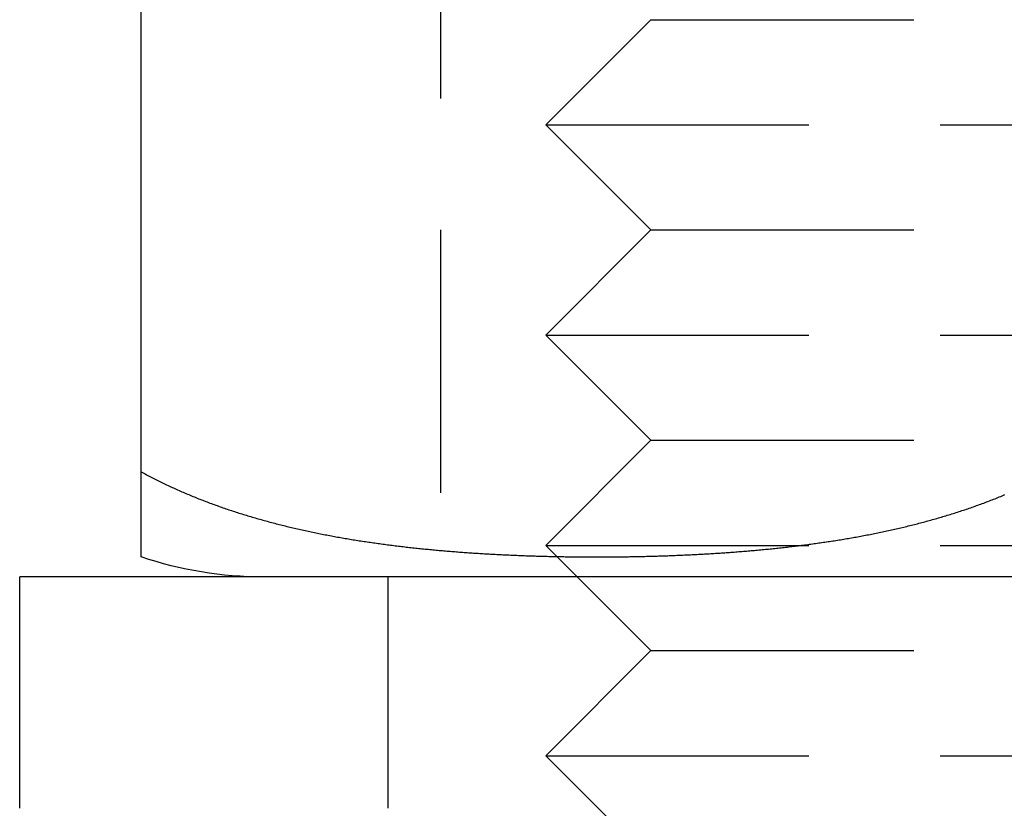
# Model space of a CAD drawing. Extents: x -138 to 1210, y -177 to 372.
# Drawn here: x 1017 to 1027, y 302 to 310 of the extents above; entities that cross this region are included whole.
import ezdxf

# ---------------------------------------------------------------- set-up
doc = ezdxf.new("R2010")
doc.units = 0
doc.header["$LTSCALE"] = 10
doc.linetypes.add('AUSGEZOGEN', pattern=[0])
doc.linetypes.add('VERDECKT', pattern=[0.375, 0.25, -0.125])
doc.layers.get('0').update_dxf_attribs({"linetype": 'AUSGEZOGEN'})

# ---------------------------------------------------------------- blocks, each defined once
blk = doc.blocks.new('A$C484241AA')
at = {"color": 1, "linetype": 'VERDECKT', "extrusion": (-2e-16, 1, -2e-16)}
for p, q in [((-53.5, 24.5), (-53.5, 13.7)), ((-51.5, 19), (-52.5, 18)), ((-51.5, 19), (-44.0359, 19)), ((-52.5, 18), (-43.16987, 18)), ((-51.5, 17), (-52.5, 18)), ((-51.5, 17), (-52.5, 16)), ((-51.5, 17), (-44.0359, 17)), ((-52.5, 16), (-43.16987, 16)), ((-51.5, 15), (-52.5, 16)), ((-51.5, 15), (-52.5, 14)), ((-51.5, 15), (-44.0359, 15)), ((-52.5, 14), (-43.16987, 14)), ((-51.5, 13), (-52.5, 14)), ((-54, 13.7), (-54, 11.5)), ((-51.5, 13), (-52.5, 12)), ((-51.5, 13), (-44.0359, 13)), ((-52.5, 12), (-43.16987, 12)), ((-51.5, 11), (-52.5, 12))]:
    blk.add_line(p, q, dxfattribs=at)
at = {"color": 3, "linetype": 'AUSGEZOGEN', "extrusion": (-2e-16, 1, -2e-16)}
for p, q in [((-56.34424, 14.7), (-56.34424, 23.5)), ((-37.5, 13.7), (-57.5, 13.7)), ((-57.5, 11.5), (-57.5, 13.7))]:
    blk.add_line(p, q, dxfattribs=at)
at = {"color": 3}
for points in [[(-56.3442, 14.7, 0), (-56.3316, 14.6931, 0), (-56.319, 14.6862, 0), (-56.3064, 14.6795, 0), (-56.2939, 14.6727, 0), (-56.2814, 14.6661, 0), (-56.2688, 14.6594, 0), (-56.2562, 14.6529, 0), (-56.2435, 14.6463, 0), (-56.2309, 14.6398, 0), (-56.2182, 14.6333, 0), (-56.2055, 14.6269, 0), (-56.1928, 14.6205, 0), (-56.18, 14.6141, 0), (-56.1672, 14.6078, 0), (-56.1544, 14.6015, 0), (-56.1416, 14.5952, 0), (-56.1287, 14.589, 0), (-56.1159, 14.5828, 0), (-56.103, 14.5766, 0), (-56.09, 14.5705, 0), (-56.0771, 14.5644, 0), (-56.0641, 14.5584, 0), (-56.0511, 14.5524, 0), (-56.0381, 14.5464, 0), (-56.025, 14.5405, 0), (-56.0119, 14.5346, 0), (-55.9988, 14.5287, 0), (-55.9857, 14.5229, 0), (-55.9726, 14.5171, 0), (-55.9594, 14.5113, 0), (-55.9462, 14.5056, 0), (-55.933, 14.4999, 0), (-55.9198, 14.4942, 0), (-55.9065, 14.4886, 0), (-55.8932, 14.483, 0), (-55.8799, 14.4775, 0), (-55.8666, 14.4719, 0), (-55.8532, 14.4665, 0), (-55.8399, 14.461, 0), (-55.8265, 14.4556, 0), (-55.8131, 14.4502, 0), (-55.7996, 14.4448, 0), (-55.7862, 14.4395, 0), (-55.7727, 14.4342, 0), (-55.7592, 14.429, 0), (-55.7457, 14.4238, 0), (-55.7322, 14.4186, 0), (-55.7186, 14.4134, 0), (-55.705, 14.4083, 0), (-55.6914, 14.4032, 0), (-55.6778, 14.3982, 0), (-55.6642, 14.3932, 0), (-55.6505, 14.3882, 0), (-55.6369, 14.3832, 0), (-55.6232, 14.3783, 0), (-55.6095, 14.3734, 0), (-55.5957, 14.3685, 0), (-55.582, 14.3637, 0), (-55.5682, 14.3589, 0), (-55.5544, 14.3541, 0), (-55.5406, 14.3494, 0), (-55.5268, 14.3447, 0), (-55.513, 14.34, 0), (-55.4991, 14.3354, 0), (-55.4852, 14.3308, 0), (-55.4713, 14.3262, 0), (-55.4574, 14.3217, 0), (-55.4435, 14.3172, 0), (-55.4295, 14.3127, 0), (-55.4156, 14.3082, 0), (-55.4016, 14.3038, 0), (-55.3876, 14.2994, 0), (-55.3736, 14.2951, 0), (-55.3596, 14.2907, 0), (-55.3455, 14.2864, 0), (-55.3314, 14.2822, 0), (-55.3174, 14.2779, 0), (-55.3033, 14.2737, 0), (-55.2892, 14.2695, 0), (-55.275, 14.2654, 0), (-55.2609, 14.2613, 0), (-55.2467, 14.2572, 0), (-55.2326, 14.2531, 0), (-55.2184, 14.2491, 0), (-55.2042, 14.2451, 0), (-55.19, 14.2411, 0), (-55.1757, 14.2372, 0), (-55.1615, 14.2333, 0), (-55.1472, 14.2294, 0), (-55.133, 14.2255, 0), (-55.1187, 14.2217, 0), (-55.1044, 14.2179, 0), (-55.0901, 14.2141, 0), (-55.0757, 14.2104, 0), (-55.0614, 14.2067, 0), (-55.0471, 14.203, 0), (-55.0327, 14.1993, 0), (-55.0183, 14.1957, 0), (-55.0039, 14.1921, 0), (-54.9895, 14.1885, 0), (-54.9751, 14.185, 0), (-54.9607, 14.1815, 0), (-54.9462, 14.178, 0), (-54.9318, 14.1745, 0), (-54.9173, 14.1711, 0), (-54.9029, 14.1677, 0), (-54.8884, 14.1643, 0), (-54.8739, 14.1609, 0), (-54.8594, 14.1576, 0), (-54.8448, 14.1543, 0), (-54.8303, 14.151, 0), (-54.8158, 14.1478, 0), (-54.8012, 14.1445, 0), (-54.7867, 14.1413, 0), (-54.7721, 14.1382, 0), (-54.7575, 14.135, 0), (-54.7429, 14.1319, 0), (-54.7283, 14.1288, 0), (-54.7137, 14.1258, 0), (-54.6991, 14.1227, 0), (-54.6845, 14.1197, 0), (-54.6698, 14.1167, 0), (-54.6552, 14.1137, 0), (-54.6405, 14.1108, 0), (-54.6258, 14.1079, 0), (-54.6112, 14.105, 0), (-54.5965, 14.1021, 0), (-54.5818, 14.0993, 0), (-54.5671, 14.0965, 0), (-54.5524, 14.0937, 0), (-54.5377, 14.0909, 0), (-54.523, 14.0882, 0), (-54.5082, 14.0855, 0), (-54.4935, 14.0828, 0), (-54.4787, 14.0801, 0), (-54.464, 14.0775, 0), (-54.4492, 14.0749, 0), (-54.4345, 14.0723, 0), (-54.4197, 14.0697, 0), (-54.4049, 14.0672, 0), (-54.3901, 14.0646, 0), (-54.3754, 14.0621, 0), (-54.3606, 14.0597, 0), (-54.3458, 14.0572, 0), (-54.3309, 14.0548, 0), (-54.3161, 14.0524, 0), (-54.3013, 14.05, 0), (-54.2865, 14.0476, 0), (-54.2717, 14.0453, 0), (-54.2568, 14.043, 0), (-54.242, 14.0407, 0), (-54.2271, 14.0384, 0), (-54.2123, 14.0362, 0), (-54.1974, 14.034, 0), (-54.1826, 14.0318, 0), (-54.1677, 14.0296, 0), (-54.1529, 14.0274, 0), (-54.138, 14.0253, 0), (-54.1231, 14.0232, 0), (-54.1083, 14.0211, 0), (-54.0934, 14.019, 0), (-54.0785, 14.0169, 0), (-54.0636, 14.0149, 0), (-54.0487, 14.0129, 0), (-54.0338, 14.0109, 0), (-54.0189, 14.0089, 0), (-54.0041, 14.007, 0), (-53.9892, 14.005, 0), (-53.9743, 14.0031, 0), (-53.9594, 14.0012, 0), (-53.9445, 13.9994, 0), (-53.9296, 13.9975, 0), (-53.9147, 13.9957, 0), (-53.8997, 13.9939, 0), (-53.8848, 13.9921, 0), (-53.8699, 13.9903, 0), (-53.855, 13.9885, 0), (-53.8401, 13.9868, 0), (-53.8252, 13.9851, 0), (-53.8103, 13.9834, 0), (-53.7954, 13.9817, 0), (-53.7805, 13.9801, 0), (-53.7656, 13.9784, 0), (-53.7507, 13.9768, 0), (-53.7358, 13.9752, 0), (-53.7208, 13.9736, 0), (-53.7059, 13.972, 0), (-53.691, 13.9705, 0), (-53.6761, 13.969, 0), (-53.6612, 13.9674, 0), (-53.6463, 13.966, 0), (-53.6314, 13.9645, 0), (-53.6165, 13.963, 0), (-53.6016, 13.9616, 0), (-53.5867, 13.9602, 0), (-53.5718, 13.9587, 0), (-53.5569, 13.9574, 0), (-53.542, 13.956, 0), (-53.5272, 13.9546, 0), (-53.5123, 13.9533, 0), (-53.4974, 13.952, 0), (-53.4825, 13.9507, 0), (-53.4676, 13.9494, 0), (-53.4528, 13.9481, 0), (-53.4379, 13.9469, 0), (-53.423, 13.9456, 0), (-53.4082, 13.9444, 0), (-53.3933, 13.9432, 0), (-53.3785, 13.942, 0), (-53.3636, 13.9408, 0), (-53.3488, 13.9397, 0), (-53.3339, 13.9385, 0), (-53.3191, 13.9374, 0), (-53.3042, 13.9363, 0), (-53.2894, 13.9352, 0), (-53.2746, 13.9341, 0), (-53.2598, 13.9331, 0), (-53.245, 13.932, 0), (-53.2302, 13.931, 0), (-53.2154, 13.93, 0), (-53.2006, 13.929, 0), (-53.1858, 13.928, 0), (-53.171, 13.927, 0), (-53.1562, 13.9261, 0), (-53.1414, 13.9251, 0), (-53.1267, 13.9242, 0), (-53.1119, 13.9233, 0), (-53.0972, 13.9224, 0), (-53.0824, 13.9215, 0), (-53.0677, 13.9206, 0), (-53.053, 13.9197, 0), (-53.0382, 13.9189, 0), (-53.0235, 13.9181, 0), (-53.0088, 13.9173, 0), (-52.9941, 13.9164, 0), (-52.9794, 13.9157, 0), (-52.9647, 13.9149, 0), (-52.9501, 13.9141, 0), (-52.9354, 13.9134, 0), (-52.9207, 13.9126, 0), (-52.9061, 13.9119, 0), (-52.8915, 13.9112, 0), (-52.8768, 13.9105, 0), (-52.8622, 13.9098, 0), (-52.8476, 13.9091, 0), (-52.833, 13.9085, 0), (-52.8184, 13.9078, 0), (-52.8038, 13.9072, 0), (-52.7892, 13.9066, 0), (-52.7747, 13.906, 0), (-52.7601, 13.9054, 0), (-52.7456, 13.9048, 0), (-52.731, 13.9043, 0), (-52.7165, 13.9037, 0), (-52.702, 13.9032, 0), (-52.6875, 13.9026, 0), (-52.673, 13.9021, 0), (-52.6585, 13.9016, 0), (-52.6441, 13.9011, 0), (-52.6296, 13.9006, 0), (-52.6152, 13.9002, 0), (-52.6007, 13.8997, 0), (-52.5863, 13.8993, 0), (-52.5719, 13.8988, 0), (-52.5575, 13.8984, 0), (-52.5431, 13.898, 0), (-52.5288, 13.8976, 0), (-52.5144, 13.8972, 0), (-52.5001, 13.8968, 0), (-52.4857, 13.8965, 0), (-52.4714, 13.8961, 0), (-52.4571, 13.8958, 0), (-52.4428, 13.8955, 0), (-52.4285, 13.8951, 0), (-52.4143, 13.8948, 0), (-52.4, 13.8945, 0), (-52.3858, 13.8943, 0), (-52.3716, 13.894, 0), (-52.3574, 13.8937, 0), (-52.3432, 13.8935, 0), (-52.329, 13.8933, 0), (-52.3148, 13.893, 0), (-52.3007, 13.8928, 0), (-52.2865, 13.8926, 0), (-52.2724, 13.8924, 0), (-52.2583, 13.8922, 0), (-52.2442, 13.8921, 0), (-52.2301, 13.8919, 0), (-52.2161, 13.8917, 0), (-52.202, 13.8916, 0), (-52.188, 13.8915, 0), (-52.174, 13.8914, 0), (-52.16, 13.8912, 0), (-52.146, 13.8911, 0), (-52.1321, 13.8911, 0), (-52.1181, 13.891, 0), (-52.1042, 13.8909, 0), (-52.0903, 13.8908, 0), (-52.0764, 13.8908, 0), (-52.0625, 13.8908, 0), (-52.0487, 13.8907, 0), (-52.0348, 13.8907, 0), (-52.021, 13.8907, 0), (-52.0072, 13.8907, 0), (-51.9934, 13.8907, 0), (-51.9796, 13.8907, 0), (-51.9657, 13.8908, 0), (-51.9518, 13.8908, 0), (-51.9379, 13.8908, 0), (-51.924, 13.8909, 0), (-51.9101, 13.891, 0), (-51.8961, 13.8911, 0), (-51.8822, 13.8911, 0), (-51.8682, 13.8912, 0), (-51.8542, 13.8914, 0), (-51.8402, 13.8915, 0), (-51.8262, 13.8916, 0), (-51.8121, 13.8917, 0), (-51.7981, 13.8919, 0), (-51.784, 13.8921, 0), (-51.7699, 13.8922, 0), (-51.7558, 13.8924, 0), (-51.7417, 13.8926, 0), (-51.7276, 13.8928, 0), (-51.7134, 13.893, 0), (-51.6993, 13.8933, 0), (-51.6851, 13.8935, 0), (-51.6709, 13.8937, 0), (-51.6567, 13.894, 0), (-51.6424, 13.8943, 0), (-51.6282, 13.8945, 0), (-51.614, 13.8948, 0), (-51.5997, 13.8951, 0), (-51.5854, 13.8955, 0), (-51.5711, 13.8958, 0), (-51.5568, 13.8961, 0), (-51.5425, 13.8965, 0), (-51.5282, 13.8968, 0), (-51.5138, 13.8972, 0), (-51.4995, 13.8976, 0), (-51.4851, 13.898, 0), (-51.4707, 13.8984, 0), (-51.4563, 13.8988, 0), (-51.4419, 13.8993, 0), (-51.4275, 13.8997, 0), (-51.4131, 13.9002, 0), (-51.3986, 13.9006, 0), (-51.3842, 13.9011, 0), (-51.3697, 13.9016, 0), (-51.3552, 13.9021, 0), (-51.3407, 13.9026, 0), (-51.3262, 13.9032, 0), (-51.3117, 13.9037, 0), (-51.2972, 13.9043, 0), (-51.2827, 13.9048, 0), (-51.2681, 13.9054, 0), (-51.2536, 13.906, 0), (-51.239, 13.9066, 0), (-51.2244, 13.9072, 0), (-51.2098, 13.9078, 0), (-51.1952, 13.9085, 0), (-51.1806, 13.9091, 0), (-51.166, 13.9098, 0), (-51.1514, 13.9105, 0), (-51.1368, 13.9112, 0), (-51.1221, 13.9119, 0), (-51.1075, 13.9126, 0), (-51.0928, 13.9134, 0), (-51.0782, 13.9141, 0), (-51.0635, 13.9149, 0), (-51.0488, 13.9157, 0), (-51.0341, 13.9164, 0), (-51.0194, 13.9173, 0), (-51.0047, 13.9181, 0), (-50.99, 13.9189, 0), (-50.9753, 13.9197, 0), (-50.9605, 13.9206, 0), (-50.9458, 13.9215, 0), (-50.9311, 13.9224, 0), (-50.9163, 13.9233, 0), (-50.9016, 13.9242, 0), (-50.8868, 13.9251, 0), (-50.872, 13.9261, 0), (-50.8572, 13.927, 0), (-50.8425, 13.928, 0), (-50.8277, 13.929, 0), (-50.8129, 13.93, 0), (-50.7981, 13.931, 0), (-50.7833, 13.932, 0), (-50.7685, 13.9331, 0), (-50.7536, 13.9341, 0), (-50.7388, 13.9352, 0), (-50.724, 13.9363, 0), (-50.7092, 13.9374, 0), (-50.6943, 13.9385, 0), (-50.6795, 13.9397, 0), (-50.6646, 13.9408, 0), (-50.6498, 13.942, 0), (-50.6349, 13.9432, 0), (-50.6201, 13.9444, 0), (-50.6052, 13.9456, 0), (-50.5903, 13.9469, 0), (-50.5755, 13.9481, 0), (-50.5606, 13.9494, 0), (-50.5457, 13.9507, 0), (-50.5308, 13.952, 0), (-50.516, 13.9533, 0), (-50.5011, 13.9546, 0), (-50.4862, 13.956, 0), (-50.4713, 13.9574, 0), (-50.4564, 13.9587, 0), (-50.4415, 13.9602, 0), (-50.4266, 13.9616, 0), (-50.4117, 13.963, 0), (-50.3968, 13.9645, 0), (-50.3819, 13.966, 0), (-50.367, 13.9674, 0), (-50.3521, 13.969, 0), (-50.3372, 13.9705, 0), (-50.3223, 13.972, 0), (-50.3074, 13.9736, 0), (-50.2925, 13.9752, 0), (-50.2776, 13.9768, 0), (-50.2627, 13.9784, 0), (-50.2477, 13.9801, 0), (-50.2328, 13.9817, 0), (-50.2179, 13.9834, 0), (-50.203, 13.9851, 0), (-50.1881, 13.9868, 0), (-50.1732, 13.9885, 0), (-50.1583, 13.9903, 0), (-50.1434, 13.9921, 0), (-50.1285, 13.9939, 0), (-50.1136, 13.9957, 0), (-50.0987, 13.9975, 0), (-50.0838, 13.9994, 0), (-50.0689, 14.0012, 0), (-50.054, 14.0031, 0), (-50.0391, 14.005, 0), (-50.0242, 14.007, 0), (-50.0093, 14.0089, 0), (-49.9944, 14.0109, 0), (-49.9795, 14.0129, 0), (-49.9646, 14.0149, 0), (-49.9497, 14.0169, 0), (-49.9349, 14.019, 0), (-49.92, 14.0211, 0), (-49.9051, 14.0232, 0), (-49.8902, 14.0253, 0), (-49.8754, 14.0274, 0), (-49.8605, 14.0296, 0), (-49.8456, 14.0318, 0), (-49.8308, 14.034, 0), (-49.8159, 14.0362, 0), (-49.8011, 14.0384, 0), (-49.7862, 14.0407, 0), (-49.7714, 14.043, 0), (-49.7566, 14.0453, 0), (-49.7417, 14.0476, 0), (-49.7269, 14.05, 0), (-49.7121, 14.0524, 0), (-49.6973, 14.0548, 0), (-49.6825, 14.0572, 0), (-49.6677, 14.0597, 0), (-49.6529, 14.0621, 0), (-49.6381, 14.0646, 0), (-49.6233, 14.0672, 0), (-49.6085, 14.0697, 0), (-49.5938, 14.0723, 0), (-49.579, 14.0749, 0), (-49.5642, 14.0775, 0), (-49.5495, 14.0801, 0), (-49.5347, 14.0828, 0), (-49.52, 14.0855, 0), (-49.5053, 14.0882, 0), (-49.4905, 14.0909, 0), (-49.4758, 14.0937, 0), (-49.4611, 14.0965, 0), (-49.4464, 14.0993, 0), (-49.4317, 14.1021, 0), (-49.4171, 14.105, 0), (-49.4024, 14.1079, 0), (-49.3877, 14.1108, 0), (-49.3731, 14.1137, 0), (-49.3584, 14.1167, 0), (-49.3438, 14.1197, 0), (-49.3291, 14.1227, 0), (-49.3145, 14.1258, 0), (-49.2999, 14.1288, 0), (-49.2853, 14.1319, 0), (-49.2707, 14.135, 0), (-49.2561, 14.1382, 0), (-49.2416, 14.1413, 0), (-49.227, 14.1445, 0), (-49.2125, 14.1478, 0), (-49.1979, 14.151, 0), (-49.1834, 14.1543, 0), (-49.1689, 14.1576, 0), (-49.1544, 14.1609, 0), (-49.1399, 14.1643, 0), (-49.1254, 14.1677, 0), (-49.1109, 14.1711, 0), (-49.0964, 14.1745, 0), (-49.082, 14.178, 0), (-49.0676, 14.1815, 0), (-49.0531, 14.185, 0), (-49.0387, 14.1885, 0), (-49.0243, 14.1921, 0), (-49.0099, 14.1957, 0), (-48.9955, 14.1993, 0), (-48.9812, 14.203, 0), (-48.9668, 14.2067, 0), (-48.9525, 14.2104, 0), (-48.9382, 14.2141, 0), (-48.9238, 14.2179, 0), (-48.9095, 14.2217, 0), (-48.8953, 14.2255, 0), (-48.881, 14.2294, 0), (-48.8667, 14.2333, 0), (-48.8525, 14.2372, 0), (-48.8383, 14.2411, 0), (-48.824, 14.2451, 0), (-48.8098, 14.2491, 0), (-48.7957, 14.2531, 0), (-48.7815, 14.2572, 0), (-48.7673, 14.2613, 0), (-48.7532, 14.2654, 0), (-48.7391, 14.2695, 0), (-48.725, 14.2737, 0), (-48.7109, 14.2779, 0), (-48.6968, 14.2822, 0), (-48.6827, 14.2864, 0), (-48.6687, 14.2907, 0), (-48.6546, 14.2951, 0), (-48.6406, 14.2994, 0), (-48.6266, 14.3038, 0), (-48.6127, 14.3082, 0), (-48.5987, 14.3127, 0), (-48.5847, 14.3172, 0), (-48.5708, 14.3217, 0), (-48.5569, 14.3262, 0), (-48.543, 14.3308, 0), (-48.5291, 14.3354, 0), (-48.5153, 14.34, 0), (-48.5014, 14.3447, 0), (-48.4876, 14.3494, 0), (-48.4738, 14.3541, 0), (-48.46, 14.3589, 0), (-48.4462, 14.3637, 0), (-48.4325, 14.3685, 0), (-48.4188, 14.3734, 0), (-48.4051, 14.3783, 0), (-48.3914, 14.3832, 0), (-48.3777, 14.3882, 0), (-48.364, 14.3932, 0), (-48.3504, 14.3982, 0), (-48.3368, 14.4032, 0), (-48.3232, 14.4083, 0), (-48.3096, 14.4134, 0), (-48.2961, 14.4186, 0), (-48.2825, 14.4238, 0), (-48.269, 14.429, 0), (-48.2555, 14.4342, 0), (-48.242, 14.4395, 0), (-48.2286, 14.4448, 0), (-48.2152, 14.4502, 0), (-48.2017, 14.4556, 0), (-48.1884, 14.461, 0), (-48.175, 14.4665, 0), (-48.1616, 14.4719, 0), (-48.1483, 14.4775, 0), (-48.135, 14.483, 0)], [(-56.3442, 13.8907, 0), (-56.3442, 13.8907, 0), (-56.3442, 13.8907, 0), (-56.3442, 13.8907, 0), (-56.3442, 13.8908, 0), (-56.3442, 13.8908, 0), (-56.3442, 13.8909, 0), (-56.3442, 13.8909, 0), (-56.3442, 13.891, 0), (-56.3442, 13.8911, 0), (-56.3442, 13.8911, 0), (-56.3442, 13.8912, 0), (-56.3442, 13.8913, 0), (-56.3442, 13.8915, 0), (-56.3442, 13.8916, 0), (-56.3442, 13.8917, 0), (-56.3442, 13.8918, 0), (-56.3442, 13.892, 0), (-56.3442, 13.8922, 0), (-56.3442, 13.8923, 0), (-56.3442, 13.8925, 0), (-56.3442, 13.8927, 0), (-56.3442, 13.8929, 0), (-56.3442, 13.8931, 0), (-56.3442, 13.8933, 0), (-56.3442, 13.8936, 0), (-56.3442, 13.8938, 0), (-56.3442, 13.894, 0), (-56.3442, 13.8943, 0), (-56.3442, 13.8946, 0), (-56.3442, 13.8949, 0), (-56.3442, 13.8951, 0), (-56.3442, 13.8954, 0), (-56.3442, 13.8958, 0), (-56.3442, 13.8961, 0), (-56.3442, 13.8964, 0), (-56.3442, 13.8967, 0), (-56.3442, 13.8971, 0), (-56.3442, 13.8975, 0), (-56.3442, 13.8978, 0), (-56.3442, 13.8982, 0), (-56.3442, 13.8986, 0), (-56.3442, 13.899, 0), (-56.3442, 13.8994, 0), (-56.3442, 13.8999, 0), (-56.3442, 13.9003, 0), (-56.3442, 13.9008, 0), (-56.3442, 13.9012, 0), (-56.3442, 13.9017, 0), (-56.3442, 13.9022, 0), (-56.3442, 13.9027, 0), (-56.3442, 13.9032, 0), (-56.3442, 13.9037, 0), (-56.3442, 13.9042, 0), (-56.3442, 13.9047, 0), (-56.3442, 13.9053, 0), (-56.3442, 13.9059, 0), (-56.3442, 13.9064, 0), (-56.3442, 13.907, 0), (-56.3442, 13.9076, 0), (-56.3442, 13.9082, 0), (-56.3442, 13.9088, 0), (-56.3442, 13.9095, 0), (-56.3442, 13.9101, 0), (-56.3442, 13.9108, 0), (-56.3442, 13.9114, 0), (-56.3442, 13.9121, 0), (-56.3442, 13.9128, 0), (-56.3442, 13.9135, 0), (-56.3442, 13.9142, 0), (-56.3442, 13.915, 0), (-56.3442, 13.9157, 0), (-56.3442, 13.9165, 0), (-56.3442, 13.9172, 0), (-56.3442, 13.918, 0), (-56.3442, 13.9188, 0), (-56.3442, 13.9196, 0), (-56.3442, 13.9204, 0), (-56.3442, 13.9212, 0), (-56.3442, 13.9221, 0), (-56.3442, 13.9229, 0), (-56.3442, 13.9238, 0), (-56.3442, 13.9247, 0), (-56.3442, 13.9256, 0), (-56.3442, 13.9265, 0), (-56.3442, 13.9274, 0), (-56.3442, 13.9283, 0), (-56.3442, 13.9292, 0), (-56.3442, 13.9302, 0), (-56.3442, 13.9312, 0), (-56.3442, 13.9322, 0), (-56.3442, 13.9332, 0), (-56.3442, 13.9342, 0), (-56.3442, 13.9352, 0), (-56.3442, 13.9362, 0), (-56.3442, 13.9373, 0), (-56.3442, 13.9384, 0), (-56.3442, 13.9394, 0), (-56.3442, 13.9405, 0), (-56.3442, 13.9416, 0), (-56.3442, 13.9428, 0), (-56.3442, 13.9439, 0), (-56.3442, 13.9451, 0), (-56.3442, 13.9462, 0), (-56.3442, 13.9474, 0), (-56.3442, 13.9486, 0), (-56.3442, 13.9498, 0), (-56.3442, 13.9511, 0), (-56.3442, 13.9523, 0), (-56.3442, 13.9536, 0), (-56.3442, 13.9548, 0), (-56.3442, 13.9561, 0), (-56.3442, 13.9574, 0), (-56.3442, 13.9588, 0), (-56.3442, 13.9601, 0), (-56.3442, 13.9615, 0), (-56.3442, 13.9628, 0), (-56.3442, 13.9642, 0), (-56.3442, 13.9656, 0), (-56.3442, 13.967, 0), (-56.3442, 13.9685, 0), (-56.3442, 13.9699, 0), (-56.3442, 13.9714, 0), (-56.3442, 13.9729, 0), (-56.3442, 13.9744, 0), (-56.3442, 13.9759, 0), (-56.3442, 13.9774, 0), (-56.3442, 13.9789, 0), (-56.3442, 13.9805, 0), (-56.3442, 13.9821, 0), (-56.3442, 13.9837, 0), (-56.3442, 13.9853, 0), (-56.3442, 13.9869, 0), (-56.3442, 13.9886, 0), (-56.3442, 13.9903, 0), (-56.3442, 13.992, 0), (-56.3442, 13.9937, 0), (-56.3442, 13.9954, 0), (-56.3442, 13.9971, 0), (-56.3442, 13.9989, 0), (-56.3442, 14.0007, 0), (-56.3442, 14.0024, 0), (-56.3442, 14.0043, 0), (-56.3442, 14.0061, 0), (-56.3442, 14.0079, 0), (-56.3442, 14.0098, 0), (-56.3442, 14.0117, 0), (-56.3442, 14.0136, 0), (-56.3442, 14.0155, 0), (-56.3442, 14.0175, 0), (-56.3442, 14.0194, 0), (-56.3442, 14.0214, 0), (-56.3442, 14.0234, 0), (-56.3442, 14.0254, 0), (-56.3442, 14.0274, 0), (-56.3442, 14.0295, 0), (-56.3442, 14.0316, 0), (-56.3442, 14.0337, 0), (-56.3442, 14.0358, 0), (-56.3442, 14.0379, 0), (-56.3442, 14.0401, 0), (-56.3442, 14.0422, 0), (-56.3442, 14.0444, 0), (-56.3442, 14.0467, 0), (-56.3442, 14.0489, 0), (-56.3442, 14.0511, 0), (-56.3442, 14.0534, 0), (-56.3442, 14.0557, 0), (-56.3442, 14.058, 0), (-56.3442, 14.0604, 0), (-56.3442, 14.0627, 0), (-56.3442, 14.0651, 0), (-56.3442, 14.0675, 0), (-56.3442, 14.07, 0), (-56.3442, 14.0724, 0), (-56.3442, 14.0749, 0), (-56.3442, 14.0774, 0), (-56.3442, 14.0799, 0), (-56.3442, 14.0824, 0), (-56.3442, 14.085, 0), (-56.3442, 14.0875, 0), (-56.3442, 14.0901, 0), (-56.3442, 14.0928, 0), (-56.3442, 14.0954, 0), (-56.3442, 14.0981, 0), (-56.3442, 14.1008, 0), (-56.3442, 14.1035, 0), (-56.3442, 14.1062, 0), (-56.3442, 14.109, 0), (-56.3442, 14.1117, 0), (-56.3442, 14.1145, 0), (-56.3442, 14.1174, 0), (-56.3442, 14.1202, 0), (-56.3442, 14.1231, 0), (-56.3442, 14.126, 0), (-56.3442, 14.1289, 0), (-56.3442, 14.1318, 0), (-56.3442, 14.1348, 0), (-56.3442, 14.1378, 0), (-56.3442, 14.1408, 0), (-56.3442, 14.1438, 0), (-56.3442, 14.1469, 0), (-56.3442, 14.15, 0), (-56.3442, 14.1531, 0), (-56.3442, 14.1562, 0), (-56.3442, 14.1594, 0), (-56.3442, 14.1626, 0), (-56.3442, 14.1658, 0), (-56.3442, 14.169, 0), (-56.3442, 14.1722, 0), (-56.3442, 14.1755, 0), (-56.3442, 14.1788, 0), (-56.3442, 14.1822, 0), (-56.3442, 14.1855, 0), (-56.3442, 14.1889, 0), (-56.3442, 14.1923, 0), (-56.3442, 14.1957, 0), (-56.3442, 14.1992, 0), (-56.3442, 14.2026, 0), (-56.3442, 14.2061, 0), (-56.3442, 14.2097, 0), (-56.3442, 14.2132, 0), (-56.3442, 14.2168, 0), (-56.3442, 14.2204, 0), (-56.3442, 14.224, 0), (-56.3442, 14.2277, 0), (-56.3442, 14.2314, 0), (-56.3442, 14.2351, 0), (-56.3442, 14.2388, 0), (-56.3442, 14.2426, 0), (-56.3442, 14.2464, 0), (-56.3442, 14.2502, 0), (-56.3442, 14.254, 0), (-56.3442, 14.2579, 0), (-56.3442, 14.2618, 0), (-56.3442, 14.2657, 0), (-56.3442, 14.2697, 0), (-56.3442, 14.2737, 0), (-56.3442, 14.2777, 0), (-56.3442, 14.2817, 0), (-56.3442, 14.2857, 0), (-56.3442, 14.2898, 0), (-56.3442, 14.2939, 0), (-56.3442, 14.2981, 0), (-56.3442, 14.3022, 0), (-56.3442, 14.3064, 0), (-56.3442, 14.3107, 0), (-56.3442, 14.3149, 0), (-56.3442, 14.3192, 0), (-56.3442, 14.3235, 0), (-56.3442, 14.3278, 0), (-56.3442, 14.3322, 0), (-56.3442, 14.3366, 0), (-56.3442, 14.341, 0), (-56.3442, 14.3455, 0), (-56.3442, 14.3499, 0), (-56.3442, 14.3544, 0), (-56.3442, 14.359, 0), (-56.3442, 14.3635, 0), (-56.3442, 14.3681, 0), (-56.3442, 14.3727, 0), (-56.3442, 14.3774, 0), (-56.3442, 14.3821, 0), (-56.3442, 14.3868, 0), (-56.3442, 14.3915, 0), (-56.3442, 14.3963, 0), (-56.3442, 14.4011, 0), (-56.3442, 14.4059, 0), (-56.3442, 14.4108, 0), (-56.3442, 14.4156, 0), (-56.3442, 14.4206, 0), (-56.3442, 14.4255, 0), (-56.3442, 14.4305, 0), (-56.3442, 14.4355, 0), (-56.3442, 14.4405, 0), (-56.3442, 14.4456, 0), (-56.3442, 14.4507, 0), (-56.3442, 14.4558, 0), (-56.3442, 14.461, 0), (-56.3442, 14.4661, 0), (-56.3442, 14.4714, 0), (-56.3442, 14.4766, 0), (-56.3442, 14.4819, 0), (-56.3442, 14.4872, 0), (-56.3442, 14.4925, 0), (-56.3442, 14.4979, 0), (-56.3442, 14.5033, 0), (-56.3442, 14.5088, 0), (-56.3442, 14.5142, 0), (-56.3442, 14.5197, 0), (-56.3442, 14.5253, 0), (-56.3442, 14.5308, 0), (-56.3442, 14.5364, 0), (-56.3442, 14.542, 0), (-56.3442, 14.5477, 0), (-56.3442, 14.5534, 0), (-56.3442, 14.5591, 0), (-56.3442, 14.5649, 0), (-56.3442, 14.5706, 0), (-56.3442, 14.5765, 0), (-56.3442, 14.5823, 0), (-56.3442, 14.5882, 0), (-56.3442, 14.5941, 0), (-56.3442, 14.6001, 0), (-56.3442, 14.606, 0), (-56.3442, 14.6121, 0), (-56.3442, 14.6181, 0), (-56.3442, 14.6242, 0), (-56.3442, 14.6303, 0), (-56.3442, 14.6365, 0), (-56.3442, 14.6426, 0), (-56.3442, 14.6488, 0), (-56.3442, 14.6551, 0), (-56.3442, 14.6614, 0), (-56.3442, 14.6677, 0), (-56.3442, 14.674, 0), (-56.3442, 14.6804, 0), (-56.3442, 14.6869, 0), (-56.3442, 14.6934, 0), (-56.3442, 14.7, 0)]]:
    blk.add_polyline3d(points, dxfattribs=at)
at = {"color": 3, "linetype": 'AUSGEZOGEN', "extrusion": (0, -2e-16, -1)}
blk.add_arc((55.18399, 17.325), 3.625, 270, 288.667163, dxfattribs=at)

msp = doc.modelspace()

# ---------------------------------------------------------------- block references
msp.add_blockref('A$C484241AA', (1074.8083, 290.9503, -150.8406))

doc.saveas('drawing.dxf')
